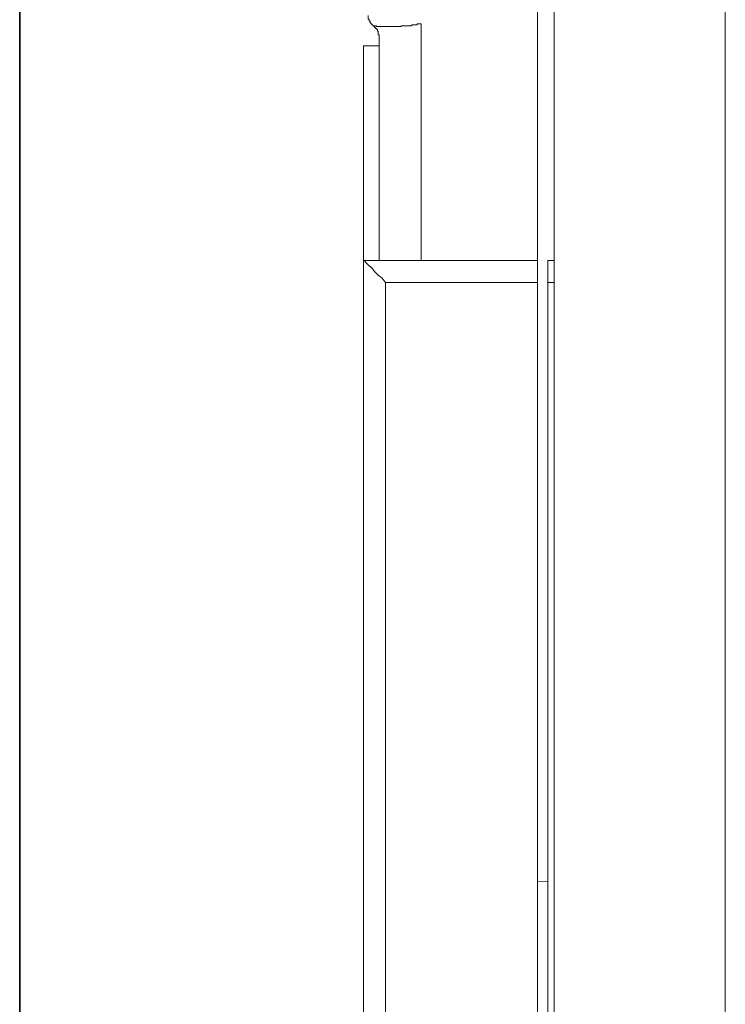
# Model space of a CAD drawing. Units: inches. Extents: x -2019 to 2130, y -2756 to 204.
# Drawn here: x 776 to 941, y -1117 to -886 of the extents above; entities that cross this region are included whole.
import ezdxf

# ---------------------------------------------------------------- set-up
doc = ezdxf.new("R2010")
doc.units = ezdxf.units.IN
doc.header["$MEASUREMENT"] = 0
doc.layers.add('图层 1', color=7, linetype='Continuous')

msp = doc.modelspace()

# ---------------------------------------------------------------- linework, layer by layer
at = {"layer": '图层 1', "lineweight": 35}
msp.add_line((775.9, -503.36), (775.9, -1822.68), dxfattribs=at)
at = {"layer": '图层 1', "lineweight": 9}
for p, q in [((900.81, -611.93), (900.81, -1715.36)), ((940.82, -1715.36), (940.82, -611.93)), ((856.28, -942.69), (856.28, -1125.2)), ((861.43, -1125.2), (861.43, -947.84)), ((896.95, -1125.2), (896.95, -947.84)), ((899.3, -947.84), (899.3, -1125.2))]:
    msp.add_line(p, q, dxfattribs=at)
for points in [[(896.95, -875.2), (896.95, -942.69)], [(857.35, -885.49), (857.35, -885.68), (857.35, -885.93), (857.35, -886.14), (857.35, -886.35), (857.57, -886.35), (857.57, -886.56), (857.57, -886.79), (857.78, -886.79), (857.78, -887), (857.78, -887.21), (857.99, -887.21), (857.99, -887.4), (858.2, -887.4), (858.2, -887.64), (858.42, -887.64), (858.42, -887.86), (858.64, -887.86)], [(858.64, -887.86), (858.64, -888.07), (858.85, -888.07), (858.85, -888.28), (859.06, -888.28), (859.06, -888.49), (859.27, -888.49), (859.27, -888.68), (859.5, -888.68), (859.5, -888.92), (859.5, -889.12), (859.71, -889.12), (859.71, -889.35), (859.71, -889.56), (859.71, -889.78), (859.71, -889.98), (859.92, -889.98), (859.92, -890.2), (859.92, -890.4)], [(858.64, -887.86), (858.85, -887.86), (859.06, -887.86), (859.27, -887.86), (859.27, -888.07), (859.5, -888.07), (859.71, -888.07), (859.92, -888.07), (860.13, -888.07), (860.34, -888.07), (860.57, -888.07), (860.78, -888.07), (860.99, -888.07), (861.2, -888.07), (861.43, -888.07), (861.64, -888.07), (861.85, -888.07), (862.06, -888.07), (862.29, -888.07), (862.5, -888.07), (862.71, -888.07), (862.92, -888.07), (863.13, -888.07), (863.36, -888.07), (863.57, -888.07), (863.78, -888.07), (863.99, -888.07), (864.18, -888.07), (864.42, -888.07), (864.64, -888.07), (864.85, -888.07), (865.04, -888.07), (865.04, -887.86), (865.28, -887.86), (865.49, -887.86), (865.69, -887.86), (865.9, -887.86), (866.14, -887.86), (866.35, -887.86), (866.55, -887.86), (866.76, -887.86)], [(866.76, -887.86), (866.98, -887.86), (867.19, -887.86), (867.41, -887.86)], [(867.41, -887.86), (867.62, -887.64), (867.84, -887.64), (868.04, -887.64), (868.26, -887.64), (868.47, -887.64), (868.69, -887.64), (868.9, -887.4), (869.12, -887.4), (869.33, -887.4), (869.75, -887.4)], [(869.75, -887.4), (869.75, -942.69)], [(859.92, -892.55), (856.28, -892.55)], [(856.28, -892.55), (856.28, -897.7)], [(859.92, -890.4), (859.92, -942.69)], [(856.28, -897.7), (856.28, -937.76)], [(856.28, -942.69), (856.28, -937.76)], [(861.43, -947.84), (860.57, -946.75), (859.71, -946.12), (858.85, -945.26), (858.2, -944.4), (857.57, -943.97), (856.92, -943.34), (856.71, -943.12), (856.49, -942.69), (856.28, -942.69)], [(896.95, -942.69), (856.28, -942.69)], [(896.95, -947.84), (896.95, -942.69)], [(899.3, -942.69), (899.3, -947.84)], [(900.81, -942.69), (899.3, -942.69)], [(896.95, -947.84), (861.43, -947.84)], [(899.3, -947.84), (900.81, -947.84)], [(896.95, -1087.92), (899.3, -1087.71)]]:
    msp.add_lwpolyline(points, dxfattribs=at)

doc.saveas('drawing.dxf')
